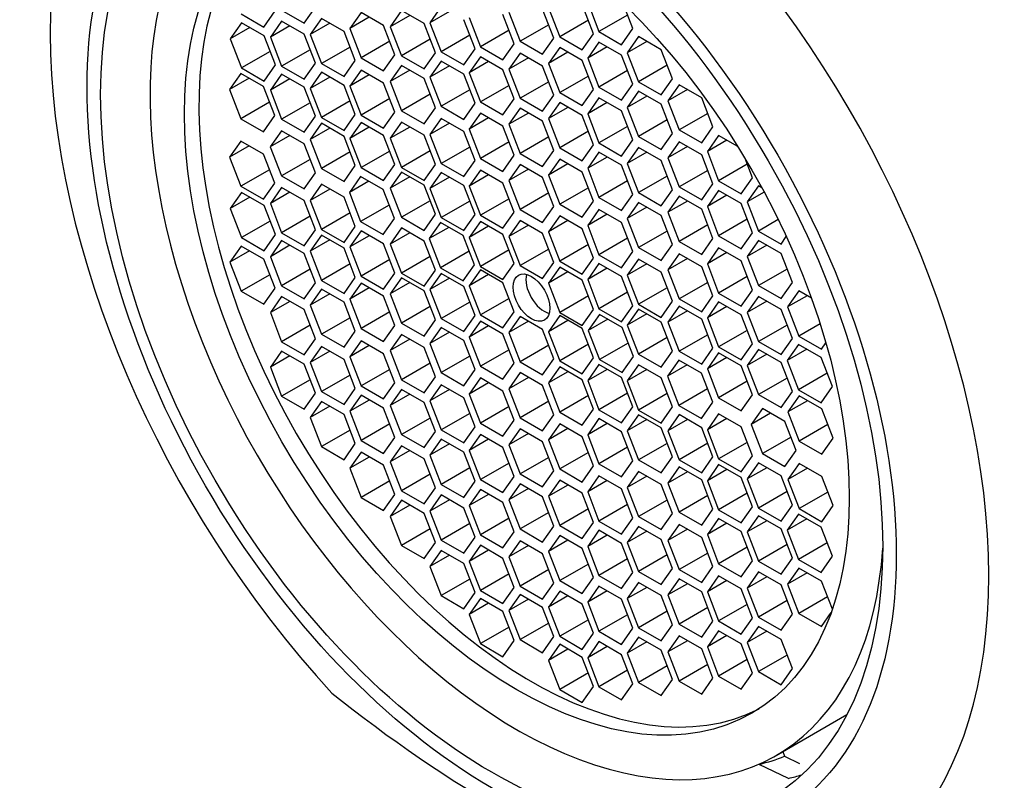
# Model space of a CAD drawing. Units: millimetres. Extents: x 0 to 1182, y 0 to 1776.
# Drawn here: x 185 to 203, y 549 to 563 of the extents above; entities that cross this region are included whole.
import ezdxf
from ezdxf import colors
from ezdxf.entities.mleader import LeaderData, LeaderLine
from ezdxf.math import Vec2, Vec3

# ---------------------------------------------------------------- set-up
doc = ezdxf.new("R2010")
doc.units = ezdxf.units.MM
doc.layers.add('DV7_Défaut', color=7, linetype='Continuous')
doc.layers.add('Défaut', color=7, linetype='Continuous')

# ---------------------------------------------------------------- blocks, each defined once
blk = doc.blocks.new('_DOT')
at = {"color": 0}
blk.add_line((0, 0), (-1, 0), dxfattribs=at)
at = {"color": 0, "const_width": 0.333}
blk.add_lwpolyline([(-0.1665, 0, 1), (0.1665, 0, 1)], format="xyb", close=True, dxfattribs=at)
blk = doc.blocks.new('SE6')
at = {"layer": 'DV7_Défaut', "color": 7, "linetype": 'Continuous'}
for p, q in [((193.104, 563.056), (192.9, 562.766)), ((195.861, 562.566), (195.657, 563.092)), ((195.754, 563.13), (195.958, 562.604)), ((196.571, 562.659), (196.393, 563.115)), ((189.489, 562.924), (189.898, 562.688)), ((189.898, 562.688), (190.102, 562.978)), ((190.221, 562.992), (190.629, 562.756)), ((190.629, 562.756), (190.834, 563.047)), ((191.656, 562.949), (191.452, 562.659)), ((192.064, 562.714), (191.656, 562.949)), ((192.389, 562.984), (192.185, 562.694)), ((192.538, 562.898), (192.185, 562.694)), ((192.797, 562.749), (192.389, 562.984)), ((193.254, 562.97), (192.9, 562.766)), ((194.426, 562.386), (194.222, 562.913)), ((194.327, 562.957), (194.531, 562.43)), ((195.144, 562.485), (194.94, 563.011)), ((195.045, 563.037), (195.249, 562.511)), ((196.476, 562.903), (195.958, 562.604)), ((189.496, 562.765), (189.292, 562.474)), ((189.904, 562.529), (189.496, 562.765)), ((190.221, 562.796), (190.017, 562.506)), ((190.371, 562.71), (190.017, 562.506)), ((190.629, 562.56), (190.221, 562.796)), ((190.94, 562.843), (190.736, 562.553)), ((191.09, 562.757), (190.736, 562.553)), ((191.349, 562.607), (190.94, 562.843)), ((191.805, 562.863), (191.452, 562.659)), ((192.268, 562.188), (192.064, 562.714)), ((193.001, 562.222), (192.797, 562.749)), ((192.9, 562.766), (193.104, 562.239)), ((193.717, 562.294), (193.513, 562.82)), ((193.61, 562.858), (193.814, 562.332)), ((195.049, 562.729), (194.531, 562.43)), ((195.766, 562.81), (195.249, 562.511)), ((189.645, 562.678), (189.292, 562.474)), ((190.108, 562.003), (189.904, 562.529)), ((190.834, 562.034), (190.629, 562.56)), ((190.736, 562.553), (190.94, 562.026)), ((191.553, 562.081), (191.349, 562.607)), ((191.452, 562.659), (191.656, 562.133)), ((192.185, 562.694), (192.389, 562.168)), ((193.622, 562.538), (193.104, 562.239)), ((194.332, 562.631), (193.814, 562.332)), ((195.657, 562.275), (195.861, 562.566)), ((195.958, 562.604), (196.367, 562.368)), ((196.367, 562.368), (196.571, 562.659)), ((189.292, 562.474), (189.496, 561.948)), ((190.017, 562.506), (190.221, 561.98)), ((192.174, 562.432), (191.656, 562.133)), ((192.906, 562.467), (192.389, 562.168)), ((194.222, 562.096), (194.426, 562.386)), ((194.531, 562.43), (194.94, 562.195)), ((194.94, 562.195), (195.144, 562.485)), ((195.249, 562.511), (195.657, 562.275)), ((195.958, 562.417), (195.754, 562.127)), ((196.367, 562.181), (195.958, 562.417)), ((196.674, 562.514), (196.47, 562.223)), ((196.824, 562.427), (196.47, 562.223)), ((197.082, 562.278), (196.674, 562.514)), ((190.013, 562.247), (189.496, 561.948)), ((190.739, 562.278), (190.221, 561.98)), ((191.458, 562.325), (190.94, 562.026)), ((192.064, 561.897), (192.268, 562.188)), ((192.389, 562.168), (192.797, 561.932)), ((192.797, 561.932), (193.001, 562.222)), ((193.104, 562.239), (193.513, 562.004)), ((193.513, 562.004), (193.717, 562.294)), ((193.814, 562.332), (194.222, 562.096)), ((194.531, 562.216), (194.327, 561.925)), ((194.94, 561.98), (194.531, 562.216)), ((195.249, 562.32), (195.045, 562.03)), ((195.398, 562.234), (195.045, 562.03)), ((195.657, 562.084), (195.249, 562.32)), ((196.108, 562.331), (195.754, 562.127)), ((196.571, 561.655), (196.367, 562.181)), ((196.47, 562.223), (196.674, 561.697)), ((197.286, 561.752), (197.082, 562.278)), ((189.904, 561.712), (190.108, 562.003)), ((190.629, 561.744), (190.834, 562.034)), ((190.94, 562.026), (191.349, 561.791)), ((191.349, 561.791), (191.553, 562.081)), ((191.656, 562.133), (192.064, 561.897)), ((192.389, 561.992), (192.185, 561.702)), ((192.797, 561.756), (192.389, 561.992)), ((193.104, 562.072), (192.9, 561.781)), ((193.513, 561.836), (193.104, 562.072)), ((193.814, 562.15), (193.61, 561.86)), ((193.963, 562.064), (193.61, 561.86)), ((194.222, 561.915), (193.814, 562.15)), ((194.681, 562.129), (194.327, 561.925)), ((195.045, 562.03), (195.249, 561.503)), ((195.861, 561.558), (195.657, 562.084)), ((195.754, 562.127), (195.958, 561.601)), ((197.192, 561.996), (196.674, 561.697)), ((189.485, 561.848), (189.281, 561.557)), ((189.894, 561.612), (189.485, 561.848)), ((189.496, 561.948), (189.904, 561.712)), ((190.221, 561.837), (190.017, 561.547)), ((190.221, 561.98), (190.629, 561.744)), ((190.629, 561.602), (190.221, 561.837)), ((190.94, 561.869), (190.736, 561.578)), ((191.349, 561.633), (190.94, 561.869)), ((191.656, 561.91), (191.452, 561.62)), ((191.805, 561.824), (191.452, 561.62)), ((192.064, 561.675), (191.656, 561.91)), ((192.538, 561.906), (192.185, 561.702)), ((193.254, 561.985), (192.9, 561.781)), ((193.717, 561.31), (193.513, 561.836)), ((193.61, 561.86), (193.814, 561.334)), ((194.426, 561.389), (194.222, 561.915)), ((194.327, 561.925), (194.531, 561.399)), ((195.144, 561.454), (194.94, 561.98)), ((196.476, 561.9), (195.958, 561.601)), ((189.635, 561.761), (189.281, 561.557)), ((190.371, 561.751), (190.017, 561.547)), ((191.09, 561.782), (190.736, 561.578)), ((191.553, 561.107), (191.349, 561.633)), ((192.268, 561.148), (192.064, 561.675)), ((192.185, 561.702), (192.389, 561.176)), ((193.001, 561.23), (192.797, 561.756)), ((192.9, 561.781), (193.104, 561.255)), ((194.332, 561.633), (193.814, 561.334)), ((195.049, 561.698), (194.531, 561.399)), ((195.766, 561.802), (195.249, 561.503)), ((196.367, 561.365), (196.571, 561.655)), ((196.674, 561.697), (197.082, 561.461)), ((197.082, 561.461), (197.286, 561.752)), ((197.407, 561.645), (197.203, 561.354)), ((197.815, 561.409), (197.407, 561.645)), ((189.281, 561.557), (189.485, 561.031)), ((190.098, 561.086), (189.894, 561.612)), ((190.017, 561.547), (190.221, 561.021)), ((190.834, 561.076), (190.629, 561.602)), ((190.736, 561.578), (190.94, 561.052)), ((191.452, 561.62), (191.656, 561.094)), ((192.906, 561.474), (192.389, 561.176)), ((193.622, 561.554), (193.104, 561.255)), ((194.94, 561.164), (195.144, 561.454)), ((195.249, 561.503), (195.657, 561.268)), ((195.657, 561.268), (195.861, 561.558)), ((195.958, 561.601), (196.367, 561.365)), ((196.674, 561.527), (196.47, 561.236)), ((197.082, 561.291), (196.674, 561.527)), ((197.556, 561.558), (197.203, 561.354)), ((190.003, 561.33), (189.485, 561.031)), ((190.739, 561.32), (190.221, 561.021)), ((191.458, 561.351), (190.94, 561.052)), ((192.174, 561.393), (191.656, 561.094)), ((193.513, 561.019), (193.717, 561.31)), ((193.814, 561.334), (194.222, 561.098)), ((194.222, 561.098), (194.426, 561.389)), ((194.531, 561.399), (194.94, 561.164)), ((195.249, 561.322), (195.045, 561.032)), ((195.657, 561.086), (195.249, 561.322)), ((195.958, 561.408), (195.754, 561.118)), ((196.108, 561.322), (195.754, 561.118)), ((196.367, 561.173), (195.958, 561.408)), ((196.824, 561.441), (196.47, 561.236)), ((197.286, 560.765), (197.082, 561.291)), ((197.203, 561.354), (197.407, 560.828)), ((198.019, 560.883), (197.815, 561.409)), ((191.349, 560.816), (191.553, 561.107)), ((192.064, 560.858), (192.268, 561.148)), ((192.389, 561.176), (192.797, 560.94)), ((192.797, 560.94), (193.001, 561.23)), ((193.104, 561.255), (193.513, 561.019)), ((193.814, 561.13), (193.61, 560.84)), ((194.222, 560.895), (193.814, 561.13)), ((194.531, 561.219), (194.327, 560.929)), ((194.681, 561.133), (194.327, 560.929)), ((194.94, 560.984), (194.531, 561.219)), ((195.398, 561.236), (195.045, 561.032)), ((195.754, 561.118), (195.958, 560.592)), ((196.571, 560.646), (196.367, 561.173)), ((196.47, 561.236), (196.674, 560.71)), ((197.924, 561.127), (197.407, 560.828)), ((189.485, 561.031), (189.894, 560.795)), ((189.894, 560.795), (190.098, 561.086)), ((190.221, 561.021), (190.629, 560.785)), ((190.629, 560.785), (190.834, 561.076)), ((190.94, 560.948), (190.736, 560.657)), ((190.94, 561.052), (191.349, 560.816)), ((191.349, 560.712), (190.94, 560.948)), ((191.656, 560.965), (191.452, 560.674)), ((191.656, 561.094), (192.064, 560.858)), ((192.064, 560.729), (191.656, 560.965)), ((192.389, 560.966), (192.185, 560.676)), ((192.797, 560.731), (192.389, 560.966)), ((193.104, 561.037), (192.9, 560.747)), ((193.254, 560.951), (192.9, 560.747)), ((193.513, 560.801), (193.104, 561.037)), ((193.963, 561.044), (193.61, 560.84)), ((194.327, 560.929), (194.531, 560.403)), ((195.144, 560.458), (194.94, 560.984)), ((195.045, 561.032), (195.249, 560.506)), ((195.861, 560.56), (195.657, 561.086)), ((197.192, 561.009), (196.674, 560.71)), ((190.218, 560.814), (190.014, 560.524)), ((190.626, 560.578), (190.218, 560.814)), ((191.09, 560.862), (190.736, 560.657)), ((191.805, 560.879), (191.452, 560.674)), ((192.538, 560.88), (192.185, 560.676)), ((192.9, 560.747), (193.104, 560.221)), ((193.717, 560.275), (193.513, 560.801)), ((193.61, 560.84), (193.814, 560.314)), ((194.426, 560.369), (194.222, 560.895)), ((195.766, 560.805), (195.249, 560.506)), ((196.476, 560.891), (195.958, 560.592)), ((197.082, 560.475), (197.286, 560.765)), ((197.407, 560.828), (197.815, 560.592)), ((197.815, 560.592), (198.019, 560.883)), ((189.485, 560.626), (189.281, 560.336)), ((189.894, 560.391), (189.485, 560.626)), ((190.367, 560.728), (190.014, 560.524)), ((190.83, 560.052), (190.626, 560.578)), ((190.736, 560.657), (190.94, 560.131)), ((191.553, 560.186), (191.349, 560.712)), ((191.452, 560.674), (191.656, 560.148)), ((192.268, 560.203), (192.064, 560.729)), ((192.185, 560.676), (192.389, 560.15)), ((193.001, 560.205), (192.797, 560.731)), ((194.332, 560.613), (193.814, 560.314)), ((195.049, 560.702), (194.531, 560.403)), ((195.958, 560.592), (196.367, 560.356)), ((196.367, 560.356), (196.571, 560.646)), ((196.674, 560.71), (197.082, 560.475)), ((197.407, 560.615), (197.203, 560.324)), ((197.815, 560.379), (197.407, 560.615)), ((198.122, 560.727), (197.918, 560.436)), ((198.272, 560.641), (197.918, 560.436)), ((198.468, 560.527), (198.122, 560.727)), ((189.635, 560.54), (189.281, 560.336)), ((190.098, 559.864), (189.894, 560.391)), ((190.014, 560.524), (190.218, 559.997)), ((191.458, 560.43), (190.94, 560.131)), ((192.174, 560.447), (191.656, 560.148)), ((192.906, 560.449), (192.389, 560.15)), ((193.622, 560.519), (193.104, 560.221)), ((194.531, 560.403), (194.94, 560.167)), ((194.94, 560.167), (195.144, 560.458)), ((195.249, 560.506), (195.657, 560.27)), ((195.657, 560.27), (195.861, 560.56)), ((195.958, 560.424), (195.754, 560.134)), ((196.367, 560.188), (195.958, 560.424)), ((196.674, 560.51), (196.47, 560.22)), ((196.824, 560.424), (196.47, 560.22)), ((197.082, 560.274), (196.674, 560.51)), ((197.556, 560.528), (197.203, 560.324)), ((197.918, 560.436), (198.122, 559.91)), ((189.281, 560.336), (189.485, 559.81)), ((190.736, 560.296), (190.218, 559.997)), ((193.104, 560.221), (193.513, 559.985)), ((193.513, 559.985), (193.717, 560.275)), ((193.814, 560.314), (194.222, 560.078)), ((194.222, 560.078), (194.426, 560.369)), ((195.249, 560.302), (195.045, 560.012)), ((195.398, 560.216), (195.045, 560.012)), ((195.657, 560.066), (195.249, 560.302)), ((196.108, 560.338), (195.754, 560.134)), ((196.47, 560.22), (196.674, 559.694)), ((197.286, 559.748), (197.082, 560.274)), ((197.203, 560.324), (197.407, 559.798)), ((198.019, 559.853), (197.815, 560.379)), ((198.64, 560.209), (198.122, 559.91)), ((198.735, 559.965), (198.601, 560.31)), ((190.003, 560.109), (189.485, 559.81)), ((190.626, 559.762), (190.83, 560.052)), ((190.94, 560.131), (191.349, 559.896)), ((191.349, 559.896), (191.553, 560.186)), ((191.656, 560.148), (192.064, 559.913)), ((192.064, 559.913), (192.268, 560.203)), ((192.389, 560.066), (192.185, 559.775)), ((192.389, 560.15), (192.797, 559.914)), ((192.797, 559.83), (192.389, 560.066)), ((192.797, 559.914), (193.001, 560.205)), ((193.104, 560.061), (192.9, 559.77)), ((193.513, 559.825), (193.104, 560.061)), ((193.814, 560.103), (193.61, 559.812)), ((194.222, 559.867), (193.814, 560.103)), ((194.531, 560.205), (194.327, 559.915)), ((194.681, 560.119), (194.327, 559.915)), ((194.94, 559.97), (194.531, 560.205)), ((195.861, 559.54), (195.657, 560.066)), ((195.754, 560.134), (195.958, 559.607)), ((196.571, 559.662), (196.367, 560.188)), ((197.924, 560.097), (197.407, 559.798)), ((189.894, 559.574), (190.098, 559.864)), ((190.218, 559.997), (190.626, 559.762)), ((191.649, 559.988), (191.445, 559.697)), ((191.798, 559.901), (191.445, 559.697)), ((192.057, 559.752), (191.649, 559.988)), ((192.538, 559.979), (192.185, 559.775)), ((193.254, 559.974), (192.9, 559.77)), ((193.963, 560.016), (193.61, 559.812)), ((194.426, 559.341), (194.222, 559.867)), ((194.327, 559.915), (194.531, 559.389)), ((195.144, 559.444), (194.94, 559.97)), ((195.045, 560.012), (195.249, 559.486)), ((196.476, 559.906), (195.958, 559.607)), ((197.192, 559.992), (196.674, 559.694)), ((197.815, 559.562), (198.019, 559.853)), ((198.122, 559.91), (198.531, 559.675)), ((198.531, 559.675), (198.735, 559.965)), ((189.496, 559.697), (189.292, 559.407)), ((189.485, 559.81), (189.894, 559.574)), ((189.904, 559.461), (189.496, 559.697)), ((190.221, 559.787), (190.017, 559.496)), ((190.371, 559.7), (190.017, 559.496)), ((190.629, 559.551), (190.221, 559.787)), ((190.94, 559.846), (190.736, 559.555)), ((191.09, 559.759), (190.736, 559.555)), ((191.349, 559.61), (190.94, 559.846)), ((191.445, 559.697), (191.649, 559.171)), ((192.261, 559.226), (192.057, 559.752)), ((192.185, 559.775), (192.389, 559.249)), ((193.001, 559.304), (192.797, 559.83)), ((192.9, 559.77), (193.104, 559.244)), ((193.717, 559.299), (193.513, 559.825)), ((193.61, 559.812), (193.814, 559.286)), ((195.049, 559.688), (194.531, 559.389)), ((195.766, 559.784), (195.249, 559.486)), ((196.674, 559.694), (197.082, 559.458)), ((197.082, 559.458), (197.286, 559.748)), ((197.407, 559.798), (197.815, 559.562)), ((198.122, 559.732), (197.918, 559.442)), ((198.531, 559.497), (198.122, 559.732)), ((198.842, 559.817), (198.637, 559.527)), ((198.945, 559.704), (198.637, 559.527)), ((198.903, 559.781), (198.842, 559.817)), ((189.645, 559.611), (189.292, 559.407)), ((190.017, 559.496), (190.221, 558.97)), ((190.834, 559.025), (190.629, 559.551)), ((190.736, 559.555), (190.94, 559.029)), ((191.553, 559.084), (191.349, 559.61)), ((192.906, 559.548), (192.389, 559.249)), ((193.622, 559.543), (193.104, 559.244)), ((194.332, 559.585), (193.814, 559.286)), ((195.657, 559.25), (195.861, 559.54)), ((195.958, 559.607), (196.367, 559.372)), ((196.367, 559.372), (196.571, 559.662)), ((196.674, 559.518), (196.47, 559.227)), ((197.082, 559.282), (196.674, 559.518)), ((197.407, 559.629), (197.203, 559.339)), ((197.556, 559.543), (197.203, 559.339)), ((197.815, 559.393), (197.407, 559.629)), ((198.272, 559.646), (197.918, 559.442)), ((198.735, 558.97), (198.531, 559.497)), ((198.637, 559.527), (198.842, 559)), ((189.292, 559.407), (189.496, 558.881)), ((190.108, 558.935), (189.904, 559.461)), ((191.458, 559.328), (190.94, 559.029)), ((192.166, 559.47), (191.649, 559.171)), ((194.222, 559.05), (194.426, 559.341)), ((194.531, 559.389), (194.94, 559.153)), ((194.94, 559.153), (195.144, 559.444)), ((195.249, 559.486), (195.657, 559.25)), ((195.958, 559.389), (195.754, 559.099)), ((196.367, 559.154), (195.958, 559.389)), ((196.824, 559.432), (196.47, 559.227)), ((197.203, 559.339), (197.407, 558.813)), ((198.019, 558.867), (197.815, 559.393)), ((197.918, 559.442), (198.122, 558.916)), ((190.013, 559.179), (189.496, 558.881)), ((190.739, 559.269), (190.221, 558.97)), ((191.649, 559.171), (192.057, 558.936)), ((192.057, 558.936), (192.261, 559.226)), ((192.389, 559.249), (192.797, 559.013)), ((192.797, 559.013), (193.001, 559.304)), ((193.094, 559.153), (192.89, 558.863)), ((193.502, 558.918), (193.094, 559.153)), ((193.104, 559.244), (193.513, 559.008)), ((193.513, 559.008), (193.717, 559.299)), ((193.814, 559.175), (193.61, 558.885)), ((193.814, 559.286), (194.222, 559.05)), ((194.222, 558.939), (193.814, 559.175)), ((194.531, 559.192), (194.327, 558.902)), ((194.94, 558.956), (194.531, 559.192)), ((195.249, 559.274), (195.045, 558.984)), ((195.398, 559.188), (195.045, 558.984)), ((195.657, 559.038), (195.249, 559.274)), ((196.108, 559.303), (195.754, 559.099)), ((196.571, 558.628), (196.367, 559.154)), ((196.47, 559.227), (196.674, 558.701)), ((197.286, 558.756), (197.082, 559.282)), ((198.64, 559.215), (198.122, 558.916)), ((199.2, 559.207), (198.842, 559)), ((190.221, 558.97), (190.629, 558.734)), ((190.629, 558.734), (190.834, 559.025)), ((190.94, 559.029), (191.349, 558.794)), ((191.349, 558.794), (191.553, 559.084)), ((191.656, 559.002), (191.452, 558.712)), ((192.064, 558.767), (191.656, 559.002)), ((192.389, 559.056), (192.185, 558.765)), ((192.538, 558.969), (192.185, 558.765)), ((192.797, 558.82), (192.389, 559.056)), ((193.243, 559.067), (192.89, 558.863)), ((193.963, 559.089), (193.61, 558.885)), ((194.681, 559.106), (194.327, 558.902)), ((195.045, 558.984), (195.249, 558.458)), ((195.861, 558.512), (195.657, 559.038)), ((195.754, 559.099), (195.958, 558.573)), ((197.192, 559), (196.674, 558.701)), ((197.924, 559.112), (197.407, 558.813)), ((198.531, 558.68), (198.735, 558.97)), ((198.842, 559), (199.25, 558.765)), ((189.496, 558.881), (189.904, 558.645)), ((189.904, 558.645), (190.108, 558.935)), ((190.221, 558.828), (190.017, 558.537)), ((190.629, 558.592), (190.221, 558.828)), ((190.94, 558.925), (190.736, 558.635)), ((191.09, 558.839), (190.736, 558.635)), ((191.349, 558.689), (190.94, 558.925)), ((191.805, 558.916), (191.452, 558.712)), ((193.001, 558.294), (192.797, 558.82)), ((192.89, 558.863), (193.094, 558.337)), ((193.706, 558.392), (193.502, 558.918)), ((193.61, 558.885), (193.814, 558.359)), ((194.426, 558.413), (194.222, 558.939)), ((194.327, 558.902), (194.531, 558.375)), ((195.144, 558.43), (194.94, 558.956)), ((196.476, 558.872), (195.958, 558.573)), ((197.407, 558.813), (197.815, 558.577)), ((197.815, 558.577), (198.019, 558.867)), ((198.122, 558.916), (198.531, 558.68)), ((198.842, 558.831), (198.637, 558.541)), ((199.25, 558.596), (198.842, 558.831)), ((199.25, 558.765), (199.345, 558.9)), ((189.489, 558.729), (189.285, 558.438)), ((189.639, 558.642), (189.285, 558.438)), ((189.898, 558.493), (189.489, 558.729)), ((190.371, 558.742), (190.017, 558.537)), ((190.736, 558.635), (190.94, 558.109)), ((191.553, 558.163), (191.349, 558.689)), ((191.452, 558.712), (191.656, 558.186)), ((192.268, 558.241), (192.064, 558.767)), ((192.185, 558.765), (192.389, 558.239)), ((193.612, 558.636), (193.094, 558.337)), ((194.332, 558.658), (193.814, 558.359)), ((195.049, 558.674), (194.531, 558.375)), ((195.766, 558.757), (195.249, 558.458)), ((196.367, 558.337), (196.571, 558.628)), ((196.674, 558.701), (197.082, 558.466)), ((197.082, 558.466), (197.286, 558.756)), ((198.122, 558.696), (197.918, 558.406)), ((198.272, 558.61), (197.918, 558.406)), ((198.531, 558.461), (198.122, 558.696)), ((198.991, 558.745), (198.637, 558.541)), ((189.285, 558.438), (189.489, 557.912)), ((190.102, 557.967), (189.898, 558.493)), ((190.017, 558.537), (190.221, 558.011)), ((190.834, 558.066), (190.629, 558.592)), ((192.174, 558.485), (191.656, 558.186)), ((192.906, 558.538), (192.389, 558.239)), ((194.94, 558.14), (195.144, 558.43)), ((195.249, 558.458), (195.657, 558.222)), ((195.657, 558.222), (195.861, 558.512)), ((195.958, 558.573), (196.367, 558.337)), ((196.674, 558.492), (196.47, 558.202)), ((197.082, 558.256), (196.674, 558.492)), ((197.407, 558.59), (197.203, 558.3)), ((197.556, 558.504), (197.203, 558.3)), ((197.815, 558.354), (197.407, 558.59)), ((198.735, 557.934), (198.531, 558.461)), ((198.637, 558.541), (198.842, 558.015)), ((199.454, 558.07), (199.25, 558.596)), ((190.739, 558.31), (190.221, 558.011)), ((191.458, 558.407), (190.94, 558.109)), ((192.797, 558.003), (193.001, 558.294)), ((193.094, 558.337), (193.502, 558.101)), ((193.502, 558.101), (193.706, 558.392)), ((193.814, 558.3), (193.61, 558.01)), ((193.814, 558.359), (194.222, 558.123)), ((194.222, 558.064), (193.814, 558.3)), ((194.222, 558.123), (194.426, 558.413)), ((194.531, 558.375), (194.94, 558.14)), ((195.249, 558.347), (195.045, 558.056)), ((195.398, 558.261), (195.045, 558.056)), ((195.657, 558.111), (195.249, 558.347)), ((195.958, 558.413), (195.754, 558.122)), ((196.108, 558.327), (195.754, 558.122)), ((196.367, 558.177), (195.958, 558.413)), ((196.824, 558.406), (196.47, 558.202)), ((197.286, 557.73), (197.082, 558.256)), ((197.203, 558.3), (197.407, 557.774)), ((198.019, 557.828), (197.815, 558.354)), ((197.918, 558.406), (198.122, 557.88)), ((199.359, 558.314), (198.842, 558.015)), ((190.007, 558.211), (189.489, 557.912)), ((190.94, 558.109), (191.349, 557.873)), ((191.349, 557.873), (191.553, 558.163)), ((191.656, 558.186), (192.064, 557.95)), ((192.064, 557.95), (192.268, 558.241)), ((192.389, 558.155), (192.185, 557.864)), ((192.389, 558.239), (192.797, 558.003)), ((192.797, 557.919), (192.389, 558.155)), ((193.104, 558.234), (192.9, 557.944)), ((193.254, 558.148), (192.9, 557.944)), ((193.513, 557.998), (193.104, 558.234)), ((193.963, 558.214), (193.61, 558.01)), ((195.861, 557.585), (195.657, 558.111)), ((195.754, 558.122), (195.958, 557.596)), ((196.571, 557.651), (196.367, 558.177)), ((196.47, 558.202), (196.674, 557.676)), ((197.924, 558.072), (197.407, 557.774)), ((198.64, 558.179), (198.122, 557.88)), ((189.489, 557.912), (189.898, 557.676)), ((189.898, 557.676), (190.102, 557.967)), ((190.221, 558.011), (190.629, 557.776)), ((190.629, 557.776), (190.834, 558.066)), ((190.94, 557.951), (190.736, 557.66)), ((191.349, 557.715), (190.94, 557.951)), ((191.656, 558.057), (191.452, 557.767)), ((191.805, 557.971), (191.452, 557.767)), ((192.064, 557.821), (191.656, 558.057)), ((192.538, 558.069), (192.185, 557.864)), ((193.001, 557.393), (192.797, 557.919)), ((192.9, 557.944), (193.104, 557.418)), ((193.717, 557.472), (193.513, 557.998)), ((193.61, 558.01), (193.814, 557.484)), ((194.426, 557.538), (194.222, 558.064)), ((195.045, 558.056), (195.249, 557.53)), ((196.476, 557.895), (195.958, 557.596)), ((197.192, 557.975), (196.674, 557.676)), ((198.531, 557.644), (198.735, 557.934)), ((198.842, 558.015), (199.25, 557.779)), ((199.25, 557.779), (199.454, 558.07)), ((199.573, 557.918), (199.369, 557.628)), ((199.801, 557.787), (199.573, 557.918)), ((190.221, 557.816), (190.017, 557.525)), ((190.371, 557.729), (190.017, 557.525)), ((190.629, 557.58), (190.221, 557.816)), ((191.09, 557.864), (190.736, 557.66)), ((191.553, 557.189), (191.349, 557.715)), ((191.452, 557.767), (191.656, 557.24)), ((192.268, 557.295), (192.064, 557.821)), ((192.185, 557.864), (192.389, 557.338)), ((193.622, 557.716), (193.104, 557.418)), ((194.332, 557.782), (193.814, 557.484)), ((195.766, 557.829), (195.249, 557.53)), ((197.082, 557.44), (197.286, 557.73)), ((197.407, 557.774), (197.815, 557.538)), ((197.815, 557.538), (198.019, 557.828)), ((198.122, 557.722), (197.918, 557.432)), ((198.122, 557.88), (198.531, 557.644)), ((198.531, 557.486), (198.122, 557.722)), ((198.842, 557.819), (198.637, 557.529)), ((198.991, 557.733), (198.637, 557.529)), ((199.25, 557.583), (198.842, 557.819)), ((199.723, 557.832), (199.369, 557.628)), ((190.834, 557.054), (190.629, 557.58)), ((190.736, 557.66), (190.94, 557.134)), ((192.174, 557.539), (191.656, 557.24)), ((192.906, 557.637), (192.389, 557.338)), ((194.222, 557.248), (194.426, 557.538)), ((195.657, 557.295), (195.861, 557.585)), ((195.958, 557.596), (196.367, 557.361)), ((196.367, 557.361), (196.571, 557.651)), ((196.674, 557.591), (196.47, 557.301)), ((196.674, 557.676), (197.082, 557.44)), ((197.082, 557.356), (196.674, 557.591)), ((197.407, 557.645), (197.203, 557.354)), ((197.556, 557.558), (197.203, 557.354)), ((197.815, 557.409), (197.407, 557.645)), ((198.272, 557.636), (197.918, 557.432)), ((199.454, 557.057), (199.25, 557.583)), ((199.369, 557.628), (199.573, 557.102)), ((190.017, 557.525), (190.221, 556.999)), ((191.458, 557.433), (190.94, 557.134)), ((192.797, 557.103), (193.001, 557.393)), ((193.104, 557.418), (193.513, 557.182)), ((193.513, 557.182), (193.717, 557.472)), ((193.814, 557.373), (193.61, 557.082)), ((193.814, 557.484), (194.222, 557.248)), ((194.222, 557.137), (193.814, 557.373)), ((194.531, 557.455), (194.327, 557.165)), ((194.681, 557.369), (194.327, 557.165)), ((194.94, 557.219), (194.531, 557.455)), ((195.249, 557.472), (195.045, 557.181)), ((195.398, 557.386), (195.045, 557.181)), ((195.249, 557.53), (195.657, 557.295)), ((195.657, 557.236), (195.249, 557.472)), ((195.969, 557.494), (195.765, 557.203)), ((196.118, 557.407), (195.765, 557.203)), ((196.377, 557.258), (195.969, 557.494)), ((196.824, 557.505), (196.47, 557.301)), ((198.019, 556.883), (197.815, 557.409)), ((197.918, 557.432), (198.122, 556.905)), ((198.735, 556.96), (198.531, 557.486)), ((198.637, 557.529), (198.842, 557.003)), ((190.739, 557.298), (190.221, 556.999)), ((191.349, 556.899), (191.553, 557.189)), ((191.656, 557.24), (192.064, 557.005)), ((192.064, 557.005), (192.268, 557.295)), ((192.389, 557.338), (192.797, 557.103)), ((193.104, 557.258), (192.9, 556.967)), ((193.513, 557.022), (193.104, 557.258)), ((193.963, 557.287), (193.61, 557.082)), ((195.144, 556.693), (194.94, 557.219)), ((195.045, 557.181), (195.249, 556.655)), ((195.861, 556.71), (195.657, 557.236)), ((195.765, 557.203), (195.969, 556.677)), ((196.581, 556.732), (196.377, 557.258)), ((196.47, 557.301), (196.674, 556.775)), ((197.286, 556.83), (197.082, 557.356)), ((197.203, 557.354), (197.407, 556.828)), ((198.64, 557.204), (198.122, 556.905)), ((199.359, 557.302), (198.842, 557.003)), ((199.957, 557.324), (199.573, 557.102)), ((190.629, 556.763), (190.834, 557.054)), ((190.94, 557.134), (191.349, 556.899)), ((191.656, 557.018), (191.452, 556.727)), ((192.064, 556.782), (191.656, 557.018)), ((192.389, 557.129), (192.185, 556.839)), ((192.538, 557.043), (192.185, 556.839)), ((192.797, 556.893), (192.389, 557.129)), ((193.254, 557.171), (192.9, 556.967)), ((193.717, 556.496), (193.513, 557.022)), ((193.61, 557.082), (193.814, 556.556)), ((194.426, 556.611), (194.222, 557.137)), ((194.327, 557.165), (194.531, 556.639)), ((197.192, 557.074), (196.674, 556.775)), ((197.924, 557.127), (197.407, 556.828)), ((198.842, 557.003), (199.25, 556.767)), ((199.25, 556.767), (199.454, 557.057)), ((199.573, 557.102), (199.982, 556.866)), ((190.221, 556.83), (190.017, 556.54)), ((190.221, 556.999), (190.629, 556.763)), ((190.629, 556.594), (190.221, 556.83)), ((190.94, 556.915), (190.736, 556.624)), ((191.09, 556.828), (190.736, 556.624)), ((191.349, 556.679), (190.94, 556.915)), ((191.805, 556.932), (191.452, 556.727)), ((192.185, 556.839), (192.389, 556.313)), ((193.001, 556.367), (192.797, 556.893)), ((192.9, 556.967), (193.104, 556.441)), ((194.332, 556.855), (193.814, 556.556)), ((195.049, 556.937), (194.531, 556.639)), ((195.766, 556.954), (195.249, 556.655)), ((196.487, 556.976), (195.969, 556.677)), ((197.082, 556.539), (197.286, 556.83)), ((197.407, 556.828), (197.815, 556.592)), ((197.815, 556.592), (198.019, 556.883)), ((198.122, 556.905), (198.531, 556.67)), ((198.531, 556.67), (198.735, 556.96)), ((198.842, 556.86), (198.637, 556.57)), ((199.25, 556.625), (198.842, 556.86)), ((199.567, 556.95), (199.363, 556.659)), ((199.716, 556.864), (199.363, 556.659)), ((199.975, 556.714), (199.567, 556.95)), ((199.982, 556.866), (200.061, 556.98)), ((190.371, 556.744), (190.017, 556.54)), ((191.553, 556.153), (191.349, 556.679)), ((191.452, 556.727), (191.656, 556.201)), ((192.268, 556.256), (192.064, 556.782)), ((193.622, 556.74), (193.104, 556.441)), ((194.94, 556.403), (195.144, 556.693)), ((195.249, 556.655), (195.657, 556.42)), ((195.657, 556.42), (195.861, 556.71)), ((195.969, 556.677), (196.377, 556.441)), ((196.377, 556.441), (196.581, 556.732)), ((196.674, 556.775), (197.082, 556.539)), ((197.401, 556.667), (197.197, 556.376)), ((197.81, 556.431), (197.401, 556.667)), ((198.122, 556.801), (197.918, 556.511)), ((198.272, 556.715), (197.918, 556.511)), ((198.531, 556.566), (198.122, 556.801)), ((198.991, 556.774), (198.637, 556.57)), ((199.363, 556.659), (199.567, 556.133)), ((200.179, 556.188), (199.975, 556.714)), ((190.017, 556.54), (190.221, 556.014)), ((190.834, 556.068), (190.629, 556.594)), ((190.736, 556.624), (190.94, 556.098)), ((192.174, 556.5), (191.656, 556.201)), ((192.906, 556.612), (192.389, 556.313)), ((193.513, 556.205), (193.717, 556.496)), ((193.814, 556.556), (194.222, 556.321)), ((194.222, 556.321), (194.426, 556.611)), ((194.531, 556.639), (194.94, 556.403)), ((195.249, 556.544), (195.045, 556.254)), ((195.657, 556.309), (195.249, 556.544)), ((195.958, 556.586), (195.754, 556.296)), ((196.108, 556.5), (195.754, 556.296)), ((196.367, 556.351), (195.958, 556.586)), ((196.674, 556.581), (196.47, 556.291)), ((196.824, 556.495), (196.47, 556.291)), ((197.082, 556.346), (196.674, 556.581)), ((197.551, 556.58), (197.197, 556.376)), ((197.918, 556.511), (198.122, 555.985)), ((198.735, 556.039), (198.531, 556.566)), ((198.637, 556.57), (198.842, 556.044)), ((199.454, 556.099), (199.25, 556.625)), ((190.739, 556.312), (190.221, 556.014)), ((191.458, 556.397), (190.94, 556.098)), ((192.389, 556.313), (192.797, 556.077)), ((192.797, 556.077), (193.001, 556.367)), ((193.104, 556.441), (193.513, 556.205)), ((193.814, 556.345), (193.61, 556.054)), ((194.222, 556.109), (193.814, 556.345)), ((194.531, 556.442), (194.327, 556.151)), ((194.681, 556.355), (194.327, 556.151)), ((194.94, 556.206), (194.531, 556.442)), ((195.398, 556.458), (195.045, 556.254)), ((195.861, 555.783), (195.657, 556.309)), ((195.754, 556.296), (195.958, 555.77)), ((196.571, 555.825), (196.367, 556.351)), ((196.47, 556.291), (196.674, 555.765)), ((197.286, 555.82), (197.082, 556.346)), ((197.197, 556.376), (197.401, 555.85)), ((198.014, 555.905), (197.81, 556.431)), ((199.359, 556.343), (198.842, 556.044)), ((200.085, 556.432), (199.567, 556.133)), ((191.349, 555.863), (191.553, 556.153)), ((191.656, 556.201), (192.064, 555.966)), ((192.064, 555.966), (192.268, 556.256)), ((192.389, 556.137), (192.185, 555.847)), ((192.797, 555.901), (192.389, 556.137)), ((193.104, 556.223), (192.9, 555.933)), ((193.254, 556.137), (192.9, 555.933)), ((193.513, 555.987), (193.104, 556.223)), ((193.963, 556.259), (193.61, 556.054)), ((194.327, 556.151), (194.531, 555.625)), ((195.144, 555.68), (194.94, 556.206)), ((195.045, 556.254), (195.249, 555.728)), ((197.919, 556.149), (197.401, 555.85)), ((198.64, 556.284), (198.122, 555.985)), ((199.567, 556.133), (199.975, 555.898)), ((199.975, 555.898), (200.179, 556.188)), ((190.221, 556.014), (190.629, 555.778)), ((190.629, 555.778), (190.834, 556.068)), ((190.94, 556.098), (191.349, 555.863)), ((191.656, 556.032), (191.452, 555.742)), ((191.805, 555.946), (191.452, 555.742)), ((192.064, 555.797), (191.656, 556.032)), ((192.538, 556.051), (192.185, 555.847)), ((193.717, 555.461), (193.513, 555.987)), ((193.61, 556.054), (193.814, 555.528)), ((194.426, 555.583), (194.222, 556.109)), ((195.766, 556.027), (195.249, 555.728)), ((196.476, 556.069), (195.958, 555.77)), ((197.192, 556.064), (196.674, 555.765)), ((198.122, 555.985), (198.531, 555.749)), ((198.531, 555.749), (198.735, 556.039)), ((198.842, 556.044), (199.25, 555.808)), ((199.25, 555.808), (199.454, 556.099)), ((199.577, 556.021), (199.373, 555.73)), ((199.727, 555.934), (199.373, 555.73)), ((199.986, 555.785), (199.577, 556.021)), ((190.94, 555.92), (190.736, 555.63)), ((191.09, 555.834), (190.736, 555.63)), ((191.349, 555.684), (190.94, 555.92)), ((192.268, 555.271), (192.064, 555.797)), ((192.185, 555.847), (192.389, 555.32)), ((193.001, 555.375), (192.797, 555.901)), ((192.9, 555.933), (193.104, 555.406)), ((194.332, 555.827), (193.814, 555.528)), ((195.049, 555.924), (194.531, 555.625)), ((195.657, 555.492), (195.861, 555.783)), ((195.958, 555.77), (196.367, 555.534)), ((196.367, 555.534), (196.571, 555.825)), ((196.674, 555.765), (197.082, 555.529)), ((197.082, 555.529), (197.286, 555.82)), ((197.401, 555.85), (197.81, 555.614)), ((197.81, 555.614), (198.014, 555.905)), ((198.913, 555.794), (198.709, 555.503)), ((199.321, 555.558), (198.913, 555.794)), ((200.19, 555.259), (199.986, 555.785)), ((190.736, 555.63), (190.94, 555.104)), ((191.553, 555.158), (191.349, 555.684)), ((191.452, 555.742), (191.656, 555.216)), ((192.906, 555.619), (192.389, 555.32)), ((193.622, 555.705), (193.104, 555.406)), ((194.222, 555.293), (194.426, 555.583)), ((194.531, 555.625), (194.94, 555.389)), ((194.94, 555.389), (195.144, 555.68)), ((195.249, 555.728), (195.657, 555.492)), ((195.958, 555.61), (195.754, 555.319)), ((196.367, 555.374), (195.958, 555.61)), ((196.674, 555.681), (196.47, 555.39)), ((196.824, 555.594), (196.47, 555.39)), ((197.082, 555.445), (196.674, 555.681)), ((197.407, 555.682), (197.203, 555.392)), ((197.556, 555.596), (197.203, 555.392)), ((197.815, 555.446), (197.407, 555.682)), ((198.122, 555.699), (197.918, 555.409)), ((198.272, 555.613), (197.918, 555.409)), ((198.531, 555.463), (198.122, 555.699)), ((199.062, 555.708), (198.709, 555.503)), ((199.373, 555.73), (199.577, 555.204)), ((191.458, 555.403), (190.94, 555.104)), ((192.174, 555.515), (191.656, 555.216)), ((193.104, 555.406), (193.513, 555.171)), ((193.513, 555.171), (193.717, 555.461)), ((193.814, 555.528), (194.222, 555.293)), ((194.531, 555.428), (194.327, 555.137)), ((194.94, 555.192), (194.531, 555.428)), ((195.249, 555.517), (195.045, 555.226)), ((195.398, 555.43), (195.045, 555.226)), ((195.657, 555.281), (195.249, 555.517)), ((196.108, 555.524), (195.754, 555.319)), ((197.286, 554.919), (197.082, 555.445)), ((198.019, 554.92), (197.815, 555.446)), ((197.918, 555.409), (198.122, 554.883)), ((198.735, 554.937), (198.531, 555.463)), ((198.709, 555.503), (198.913, 554.977)), ((199.525, 555.032), (199.321, 555.558)), ((200.095, 555.503), (199.577, 555.204)), ((192.064, 554.98), (192.268, 555.271)), ((192.389, 555.32), (192.797, 555.085)), ((192.797, 555.085), (193.001, 555.375)), ((193.104, 555.239), (192.9, 554.948)), ((193.513, 555.003), (193.104, 555.239)), ((193.814, 555.325), (193.61, 555.034)), ((193.963, 555.239), (193.61, 555.034)), ((194.222, 555.089), (193.814, 555.325)), ((194.681, 555.341), (194.327, 555.137)), ((195.045, 555.226), (195.249, 554.7)), ((195.861, 554.755), (195.657, 555.281)), ((195.754, 555.319), (195.958, 554.793)), ((196.571, 554.848), (196.367, 555.374)), ((196.47, 555.39), (196.674, 554.864)), ((197.203, 555.392), (197.407, 554.866)), ((199.43, 555.276), (198.913, 554.977)), ((199.986, 554.969), (200.19, 555.259)), ((190.94, 555.104), (191.349, 554.868)), ((191.349, 554.868), (191.553, 555.158)), ((191.656, 555.216), (192.064, 554.98)), ((192.389, 555.12), (192.185, 554.83)), ((192.797, 554.884), (192.389, 555.12)), ((193.254, 555.152), (192.9, 554.948)), ((194.426, 554.563), (194.222, 555.089)), ((194.327, 555.137), (194.531, 554.611)), ((195.144, 554.666), (194.94, 555.192)), ((196.476, 555.092), (195.958, 554.793)), ((197.192, 555.163), (196.674, 554.864)), ((197.924, 555.165), (197.407, 554.866)), ((198.64, 555.181), (198.122, 554.883)), ((199.577, 555.204), (199.986, 554.969)), ((191.656, 555.002), (191.452, 554.712)), ((191.805, 554.916), (191.452, 554.712)), ((192.064, 554.767), (191.656, 555.002)), ((192.538, 555.034), (192.185, 554.83)), ((193.001, 554.358), (192.797, 554.884)), ((192.9, 554.948), (193.104, 554.422)), ((193.717, 554.477), (193.513, 555.003)), ((193.61, 555.034), (193.814, 554.508)), ((195.049, 554.91), (194.531, 554.611)), ((195.766, 554.999), (195.249, 554.7)), ((197.082, 554.628), (197.286, 554.919)), ((197.815, 554.63), (198.019, 554.92)), ((198.122, 554.883), (198.531, 554.647)), ((198.531, 554.647), (198.735, 554.937)), ((198.913, 554.977), (199.321, 554.742)), ((199.321, 554.742), (199.525, 555.032)), ((191.452, 554.712), (191.656, 554.186)), ((192.268, 554.241), (192.064, 554.767)), ((192.185, 554.83), (192.389, 554.304)), ((193.622, 554.721), (193.104, 554.422)), ((194.332, 554.807), (193.814, 554.508)), ((195.249, 554.7), (195.657, 554.464)), ((195.657, 554.464), (195.861, 554.755)), ((195.958, 554.793), (196.367, 554.558)), ((196.367, 554.558), (196.571, 554.848)), ((196.674, 554.864), (197.082, 554.628)), ((197.407, 554.737), (197.203, 554.446)), ((197.407, 554.866), (197.815, 554.63)), ((197.815, 554.501), (197.407, 554.737)), ((198.122, 554.778), (197.918, 554.488)), ((198.272, 554.692), (197.918, 554.488)), ((198.531, 554.543), (198.122, 554.778)), ((198.842, 554.81), (198.637, 554.519)), ((198.991, 554.723), (198.637, 554.519)), ((199.25, 554.574), (198.842, 554.81)), ((199.577, 554.799), (199.373, 554.509)), ((199.727, 554.713), (199.373, 554.509)), ((199.986, 554.564), (199.577, 554.799)), ((192.906, 554.603), (192.389, 554.304)), ((194.222, 554.273), (194.426, 554.563)), ((194.531, 554.611), (194.94, 554.375)), ((194.94, 554.375), (195.144, 554.666)), ((195.958, 554.575), (195.754, 554.285)), ((196.367, 554.34), (195.958, 554.575)), ((196.674, 554.655), (196.47, 554.365)), ((196.824, 554.569), (196.47, 554.365)), ((197.082, 554.419), (196.674, 554.655)), ((197.556, 554.65), (197.203, 554.446)), ((198.735, 554.017), (198.531, 554.543)), ((198.637, 554.519), (198.842, 553.993)), ((199.454, 554.048), (199.25, 554.574)), ((200.19, 554.038), (199.986, 554.564)), ((192.174, 554.485), (191.656, 554.186)), ((192.797, 554.068), (193.001, 554.358)), ((193.104, 554.422), (193.513, 554.187)), ((193.513, 554.187), (193.717, 554.477)), ((193.814, 554.508), (194.222, 554.273)), ((194.531, 554.431), (194.327, 554.141)), ((194.681, 554.345), (194.327, 554.141)), ((194.94, 554.196), (194.531, 554.431)), ((195.249, 554.496), (195.045, 554.206)), ((195.398, 554.41), (195.045, 554.206)), ((195.657, 554.261), (195.249, 554.496)), ((196.108, 554.489), (195.754, 554.285)), ((196.571, 553.813), (196.367, 554.34)), ((196.47, 554.365), (196.674, 553.838)), ((197.286, 553.893), (197.082, 554.419)), ((197.203, 554.446), (197.407, 553.92)), ((198.019, 553.975), (197.815, 554.501)), ((197.918, 554.488), (198.122, 553.962)), ((199.373, 554.509), (199.577, 553.983)), ((191.656, 554.186), (192.064, 553.95)), ((192.064, 553.95), (192.268, 554.241)), ((192.389, 554.304), (192.797, 554.068)), ((193.104, 554.23), (192.9, 553.939)), ((193.513, 553.994), (193.104, 554.23)), ((193.814, 554.327), (193.61, 554.037)), ((193.963, 554.241), (193.61, 554.037)), ((194.222, 554.091), (193.814, 554.327)), ((195.144, 553.669), (194.94, 554.196)), ((195.045, 554.206), (195.249, 553.68)), ((195.861, 553.735), (195.657, 554.261)), ((195.754, 554.285), (195.958, 553.759)), ((197.924, 554.219), (197.407, 553.92)), ((198.64, 554.261), (198.122, 553.962)), ((199.359, 554.292), (198.842, 553.993)), ((200.095, 554.282), (199.577, 553.983)), ((192.389, 554.133), (192.185, 553.843)), ((192.538, 554.047), (192.185, 553.843)), ((192.797, 553.898), (192.389, 554.133)), ((193.254, 554.144), (192.9, 553.939)), ((193.717, 553.468), (193.513, 553.994)), ((193.61, 554.037), (193.814, 553.511)), ((194.426, 553.565), (194.222, 554.091)), ((194.327, 554.141), (194.531, 553.615)), ((195.766, 553.979), (195.249, 553.68)), ((196.476, 554.058), (195.958, 553.759)), ((197.192, 554.137), (196.674, 553.838)), ((198.531, 553.726), (198.735, 554.017)), ((198.842, 553.993), (199.25, 553.757)), ((199.25, 553.757), (199.454, 554.048)), ((199.577, 553.983), (199.986, 553.747)), ((199.986, 553.747), (200.19, 554.038)), ((192.185, 553.843), (192.389, 553.317)), ((193.001, 553.372), (192.797, 553.898)), ((192.9, 553.939), (193.104, 553.413)), ((194.332, 553.809), (193.814, 553.511)), ((195.049, 553.914), (194.531, 553.615)), ((196.367, 553.523), (196.571, 553.813)), ((196.674, 553.838), (197.082, 553.603)), ((197.082, 553.603), (197.286, 553.893)), ((197.407, 553.92), (197.815, 553.685)), ((197.815, 553.685), (198.019, 553.975)), ((198.122, 553.804), (197.918, 553.514)), ((198.122, 553.962), (198.531, 553.726)), ((198.531, 553.568), (198.122, 553.804)), ((198.842, 553.851), (198.637, 553.561)), ((199.25, 553.615), (198.842, 553.851)), ((199.567, 553.882), (199.363, 553.592)), ((199.975, 553.647), (199.567, 553.882)), ((193.622, 553.712), (193.104, 553.413)), ((194.94, 553.379), (195.144, 553.669)), ((195.249, 553.68), (195.657, 553.444)), ((195.657, 553.444), (195.861, 553.735)), ((195.958, 553.759), (196.367, 553.523)), ((196.674, 553.663), (196.47, 553.372)), ((197.082, 553.427), (196.674, 553.663)), ((197.407, 553.698), (197.203, 553.407)), ((197.815, 553.462), (197.407, 553.698)), ((198.272, 553.718), (197.918, 553.514)), ((198.991, 553.765), (198.637, 553.561)), ((199.716, 553.796), (199.363, 553.592)), ((200.179, 553.121), (199.975, 553.647)), ((192.906, 553.616), (192.389, 553.317)), ((193.513, 553.178), (193.717, 553.468)), ((193.814, 553.511), (194.222, 553.275)), ((194.222, 553.275), (194.426, 553.565)), ((194.531, 553.615), (194.94, 553.379)), ((195.249, 553.499), (195.045, 553.208)), ((195.657, 553.263), (195.249, 553.499)), ((195.958, 553.591), (195.754, 553.301)), ((196.108, 553.505), (195.754, 553.301)), ((196.367, 553.355), (195.958, 553.591)), ((196.824, 553.576), (196.47, 553.372)), ((197.556, 553.611), (197.203, 553.407)), ((198.019, 552.936), (197.815, 553.462)), ((197.918, 553.514), (198.122, 552.988)), ((198.735, 553.042), (198.531, 553.568)), ((198.637, 553.561), (198.842, 553.034)), ((199.454, 553.089), (199.25, 553.615)), ((199.363, 553.592), (199.567, 553.066)), ((192.389, 553.317), (192.797, 553.081)), ((192.797, 553.081), (193.001, 553.372)), ((193.104, 553.413), (193.513, 553.178)), ((193.814, 553.32), (193.61, 553.029)), ((194.222, 553.084), (193.814, 553.32)), ((194.531, 553.4), (194.327, 553.11)), ((194.681, 553.314), (194.327, 553.11)), ((194.94, 553.164), (194.531, 553.4)), ((195.398, 553.412), (195.045, 553.208)), ((195.754, 553.301), (195.958, 552.775)), ((196.571, 552.829), (196.367, 553.355)), ((196.47, 553.372), (196.674, 552.846)), ((197.286, 552.901), (197.082, 553.427)), ((197.203, 553.407), (197.407, 552.881)), ((198.64, 553.286), (198.122, 552.988)), ((199.359, 553.333), (198.842, 553.034)), ((200.085, 553.365), (199.567, 553.066)), ((193.104, 553.226), (192.9, 552.936)), ((193.254, 553.14), (192.9, 552.936)), ((193.513, 552.991), (193.104, 553.226)), ((193.963, 553.233), (193.61, 553.029)), ((194.327, 553.11), (194.531, 552.584)), ((195.144, 552.638), (194.94, 553.164)), ((195.045, 553.208), (195.249, 552.682)), ((195.861, 552.737), (195.657, 553.263)), ((197.192, 553.145), (196.674, 552.846)), ((197.924, 553.18), (197.407, 552.881)), ((199.25, 552.799), (199.454, 553.089)), ((199.975, 552.83), (200.179, 553.121)), ((192.9, 552.936), (193.104, 552.41)), ((193.717, 552.465), (193.513, 552.991)), ((193.61, 553.029), (193.814, 552.503)), ((194.426, 552.558), (194.222, 553.084)), ((195.766, 552.981), (195.249, 552.682)), ((196.476, 553.073), (195.958, 552.775)), ((197.815, 552.645), (198.019, 552.936)), ((198.122, 552.988), (198.531, 552.752)), ((198.531, 552.752), (198.735, 553.042)), ((198.842, 553.034), (199.25, 552.799)), ((199.567, 553.066), (199.975, 552.83)), ((194.332, 552.802), (193.814, 552.503)), ((195.049, 552.882), (194.531, 552.584)), ((195.657, 552.447), (195.861, 552.737)), ((195.958, 552.775), (196.367, 552.539)), ((196.367, 552.539), (196.571, 552.829)), ((196.674, 552.846), (197.082, 552.611)), ((197.082, 552.611), (197.286, 552.901)), ((197.407, 552.881), (197.815, 552.645)), ((198.122, 552.768), (197.918, 552.478)), ((198.531, 552.532), (198.122, 552.768)), ((198.842, 552.839), (198.637, 552.548)), ((198.991, 552.752), (198.637, 552.548)), ((199.25, 552.603), (198.842, 552.839)), ((199.573, 552.907), (199.369, 552.616)), ((199.723, 552.82), (199.369, 552.616)), ((199.982, 552.671), (199.573, 552.907)), ((193.622, 552.709), (193.104, 552.41)), ((194.222, 552.267), (194.426, 552.558)), ((194.531, 552.584), (194.94, 552.348)), ((194.94, 552.348), (195.144, 552.638)), ((195.249, 552.682), (195.657, 552.447)), ((195.958, 552.582), (195.754, 552.292)), ((196.367, 552.346), (195.958, 552.582)), ((196.674, 552.646), (196.47, 552.356)), ((196.824, 552.56), (196.47, 552.356)), ((197.082, 552.41), (196.674, 552.646)), ((197.407, 552.712), (197.203, 552.422)), ((197.556, 552.626), (197.203, 552.422)), ((197.815, 552.477), (197.407, 552.712)), ((198.272, 552.682), (197.918, 552.478)), ((199.454, 552.077), (199.25, 552.603)), ((199.369, 552.616), (199.573, 552.09)), ((200.178, 552.165), (199.982, 552.671)), ((193.104, 552.41), (193.513, 552.174)), ((193.513, 552.174), (193.717, 552.465)), ((193.814, 552.503), (194.222, 552.267)), ((194.531, 552.432), (194.327, 552.141)), ((194.94, 552.196), (194.531, 552.432)), ((195.249, 552.491), (195.045, 552.201)), ((195.398, 552.405), (195.045, 552.201)), ((195.657, 552.256), (195.249, 552.491)), ((196.108, 552.496), (195.754, 552.292)), ((197.286, 551.884), (197.082, 552.41)), ((197.203, 552.422), (197.407, 551.896)), ((198.019, 551.95), (197.815, 552.477)), ((197.918, 552.478), (198.122, 551.952)), ((198.735, 552.006), (198.531, 552.532)), ((198.637, 552.548), (198.842, 552.022)), ((200.091, 552.389), (199.573, 552.09)), ((193.814, 552.359), (193.61, 552.069)), ((193.963, 552.273), (193.61, 552.069)), ((194.222, 552.123), (193.814, 552.359)), ((194.681, 552.345), (194.327, 552.141)), ((195.144, 551.67), (194.94, 552.196)), ((195.045, 552.201), (195.249, 551.675)), ((195.861, 551.73), (195.657, 552.256)), ((195.754, 552.292), (195.958, 551.766)), ((196.571, 551.82), (196.367, 552.346)), ((196.47, 552.356), (196.674, 551.829)), ((198.64, 552.25), (198.122, 551.952)), ((199.359, 552.321), (198.842, 552.022)), ((193.61, 552.069), (193.814, 551.543)), ((194.426, 551.597), (194.222, 552.123)), ((194.327, 552.141), (194.531, 551.615)), ((196.476, 552.064), (195.958, 551.766)), ((197.192, 552.128), (196.674, 551.829)), ((197.924, 552.195), (197.407, 551.896)), ((198.842, 552.022), (199.25, 551.786)), ((199.25, 551.786), (199.454, 552.077)), ((199.573, 552.09), (199.982, 551.854)), ((199.982, 551.854), (200.156, 552.103)), ((194.332, 551.842), (193.814, 551.543)), ((195.049, 551.914), (194.531, 551.615)), ((195.766, 551.974), (195.249, 551.675)), ((197.082, 551.594), (197.286, 551.884)), ((197.407, 551.896), (197.815, 551.66)), ((197.815, 551.66), (198.019, 551.95)), ((198.122, 551.952), (198.531, 551.716)), ((198.531, 551.716), (198.735, 552.006)), ((198.842, 551.853), (198.637, 551.563)), ((199.25, 551.617), (198.842, 551.853)), ((194.94, 551.379), (195.144, 551.67)), ((195.249, 551.675), (195.657, 551.439)), ((195.657, 551.439), (195.861, 551.73)), ((195.958, 551.766), (196.367, 551.53)), ((196.367, 551.53), (196.571, 551.82)), ((196.674, 551.829), (197.082, 551.594)), ((197.407, 551.682), (197.203, 551.392)), ((197.815, 551.446), (197.407, 551.682)), ((198.122, 551.774), (197.918, 551.483)), ((198.272, 551.687), (197.918, 551.483)), ((198.531, 551.538), (198.122, 551.774)), ((198.991, 551.767), (198.637, 551.563)), ((193.814, 551.543), (194.222, 551.307)), ((194.222, 551.307), (194.426, 551.597)), ((194.531, 551.615), (194.94, 551.379)), ((195.249, 551.531), (195.045, 551.24)), ((195.657, 551.295), (195.249, 551.531)), ((195.958, 551.579), (195.754, 551.288)), ((196.108, 551.493), (195.754, 551.288)), ((196.367, 551.343), (195.958, 551.579)), ((196.674, 551.659), (196.47, 551.369)), ((196.824, 551.573), (196.47, 551.369)), ((197.082, 551.423), (196.674, 551.659)), ((197.556, 551.596), (197.203, 551.392)), ((198.735, 551.012), (198.531, 551.538)), ((198.637, 551.563), (198.842, 551.037)), ((199.454, 551.091), (199.25, 551.617)), ((195.398, 551.445), (195.045, 551.24)), ((196.571, 550.817), (196.367, 551.343)), ((196.47, 551.369), (196.674, 550.843)), ((197.286, 550.897), (197.082, 551.423)), ((197.203, 551.392), (197.407, 550.866)), ((198.019, 550.92), (197.815, 551.446)), ((197.918, 551.483), (198.122, 550.957)), ((199.359, 551.335), (198.842, 551.037)), ((195.045, 551.24), (195.249, 550.714)), ((195.861, 550.769), (195.657, 551.295)), ((195.754, 551.288), (195.958, 550.762)), ((197.192, 551.142), (196.674, 550.843)), ((197.924, 551.164), (197.407, 550.866)), ((198.64, 551.256), (198.122, 550.957)), ((195.766, 551.013), (195.249, 550.714)), ((196.476, 551.061), (195.958, 550.762)), ((198.122, 550.957), (198.531, 550.721)), ((198.531, 550.721), (198.735, 551.012)), ((198.842, 551.037), (199.25, 550.801)), ((199.25, 550.801), (199.454, 551.091)), ((196.367, 550.527), (196.571, 550.817)), ((196.674, 550.843), (197.082, 550.607)), ((197.082, 550.607), (197.286, 550.897)), ((197.407, 550.866), (197.815, 550.63)), ((197.815, 550.63), (198.019, 550.92)), ((195.249, 550.714), (195.657, 550.479)), ((195.657, 550.479), (195.861, 550.769)), ((195.958, 550.762), (196.367, 550.527)), ((199.164, 549.523), (200.441, 550.261)), ((199.283, 549.592), (199.315, 549.508)), ((198.853, 549.361), (198.851, 549.365)), ((199.383, 549.108), (198.853, 549.361)), ((199.315, 549.508), (199.581, 549.379))]:
    blk.add_line(p, q, dxfattribs=at)
blk.add_arc((207.257, 570.751), 25.771, 231.2605, 248.7395, dxfattribs=at)
for centre, major_axis, start_param, end_param in [((200.241, 560.976), (-6.375, 11.042), 2.796891, 6.283185), ((200.241, 560.976), (6, -10.392), 0, 3.141593), ((200.241, 560.976), (6, -10.392), 0, 3.141593), ((194.521, 557.673), (6, -10.392), 2.767332, 5.086649), ((194.474, 557.647), (-4.69, 8.123), 0, 3.853757), ((194.736, 557.797), (-4.25, 7.361), 0.030735, 3.110858), ((194.521, 557.673), (-6, 10.392), 2.767332, 5.086649), ((194.969, 557.932), (-0.235, 0.406), 0.521579, 2.620014), ((194.969, 557.932), (4.75, -8.227), 6.114241, 6.201302), ((195.323, 558.136), (5, -8.66), -0.173709, -0.130838)]:
    blk.add_ellipse(centre, major_axis=major_axis, ratio=0.57735, start_param=start_param, end_param=end_param, dxfattribs=at)
for centre, major_axis in [((194.018, 557.383), (5.172, -8.959)), ((194.018, 557.383), (5, -8.66)), ((194.474, 557.647), (-4.25, 7.361)), ((194.736, 557.797), (-0.235, 0.406))]:
    blk.add_ellipse(centre, major_axis=major_axis, ratio=0.57735, dxfattribs=at)

msp = doc.modelspace()

# ---------------------------------------------------------------- block references
at = {"layer": 'Défaut'}
msp.add_blockref('SE6', (0, 0), dxfattribs=at)

# ---------------------------------------------------------------- leaders
at = {"layer": 'Défaut', "color": 7, "linetype": 'Continuous'}
ml = msp.add_multileader_mtext('Standard', dxfattribs=at)
ml.set_content('{\\pxsm0.9;\\fSolid Edge ISO|b1||i0||c0|p34;\\W1.;12/04/2016\\P}', color=256)
ml.set_leader_properties()
ml.set_arrow_properties(name='DOT')
ml.build(insert=Vec2(0, 0))
ml.multileader.update_dxf_attribs({"leader_type": 0, "dogleg_length": 0, "arrow_head_size": 12})
ctx = ml.context
ctx.base_point, ctx.char_height, ctx.arrow_head_size, ctx.landing_gap_size = Vec3(1094.1, 1764.61), 12, 12, 4.2
notes = []
notes.append((ctx, [(0, (0, 0, 0), (0, 0), (1, 0), 1, [])]))
ctx.mtext.insert = Vec3(1096.1, 1770.73)
for ctx, leaders in notes:
    for number, flags, end, landing, length, lines in leaders:
        leader = LeaderData()
        leader.index, (leader.has_last_leader_line, leader.has_dogleg_vector, leader.attachment_direction) = number, flags
        leader.last_leader_point, leader.dogleg_vector, leader.dogleg_length = Vec3(end), Vec3(landing), length
        for number, points, colour, breaks in lines:
            line = LeaderLine()
            line.index, line.vertices, line.color, line.breaks = number, Vec3.list(points), colors.encode_raw_color(colour), breaks
            leader.lines.append(line)
        ctx.leaders.append(leader)

doc.saveas('drawing.dxf')
